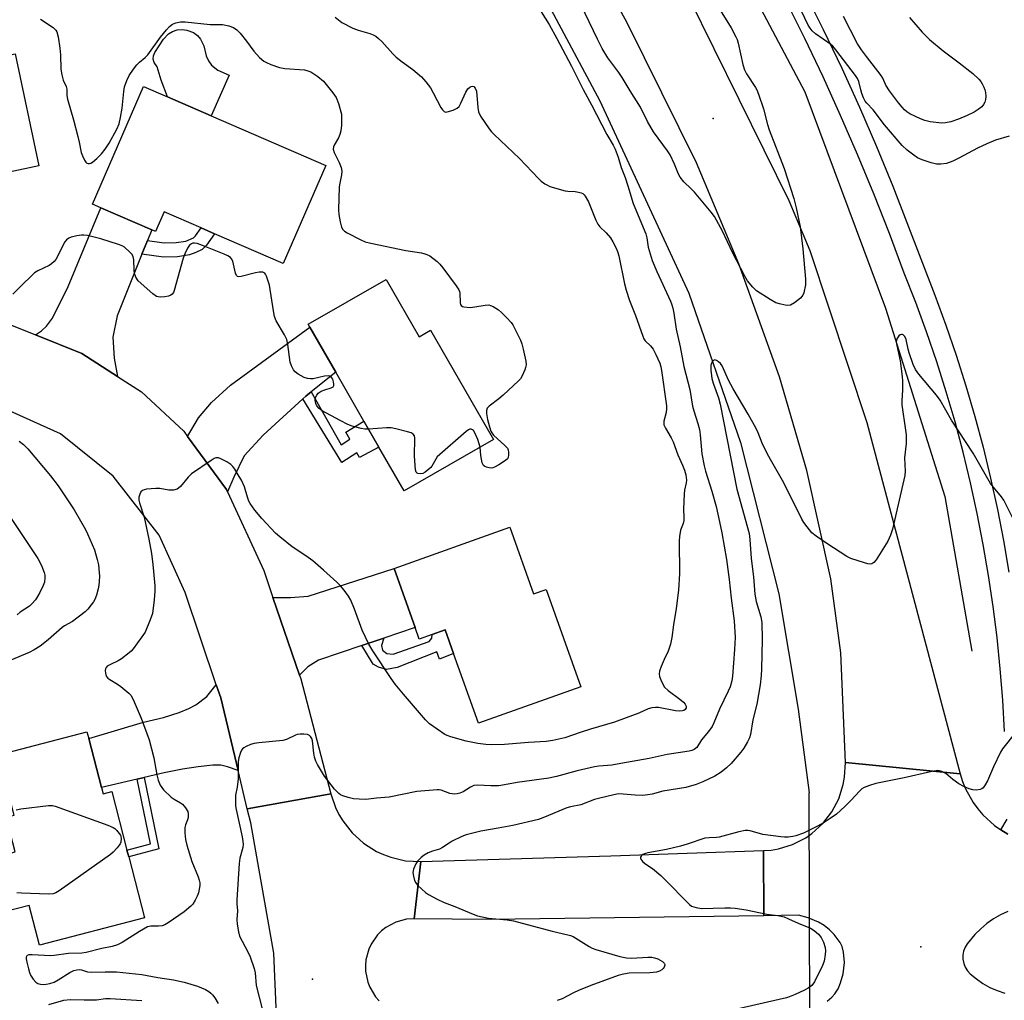
# Model space of a CAD drawing. Units: inches. Extents: x 1291765 to 1297765, y 537449 to 541449.
# Drawn here: x 1295871 to 1296175, y 538761 to 539063 of the extents above; entities that cross this region are included whole.
import ezdxf

# ---------------------------------------------------------------- set-up
doc = ezdxf.new("R2010")
doc.units = ezdxf.units.IN
doc.header["$MEASUREMENT"] = 0
for name, color, linetype in [('BLDG-Footprint', 5, 'Continuous'), ('CULTRL-Pad', 6, 'Continuous'), ('ELEV-Spot Elevation', 7, 'Continuous'), ('HYDRO-Canal', 164, 'Continuous'), ('HYDRO-Hidden Single Line Stream', 5, 'Continuous'), ('TRANS-Driveway', 251, 'Continuous'), ('TRANS-Non Street Sidewalk', 7, 'Continuous'), ('TRANS-Road', 130, 'Continuous'), ('TRANS-Street Sidewalk', 7, 'Continuous'), ('Undefined', 1, 'Continuous')]:
    doc.layers.add(name, color=color, linetype=linetype)

msp = doc.modelspace()

# ---------------------------------------------------------------- linework, layer by layer
at = {"layer": 'BLDG-Footprint'}
for points, elevation in [([(1295820.03, 539002.14), (1295817.98, 539001.7), (1295809.91, 539039.75), (1295869.78, 539052.43), (1295877.09, 539017.89), (1295858.73, 539014), (1295851.35, 539012.44), (1295838.88, 539009.8), (1295839.43, 539007.2), (1295839.62, 539006.29), (1295837.32, 539005.8)], 499.59), ([(1295965.61, 539017.98), (1295952.52, 538987.75), (1295931.27, 538996.95), (1295927.17, 538998.73), (1295915.75, 539003.68), (1295913.12, 538997.6), (1295911.95, 538998.11), (1295896.22, 539004.92), (1295893.68, 539006.02), (1295909.4, 539042.33), (1295916.83, 539039.11), (1295930.3, 539033.27)], 498.7), ([(1295984.24, 538982.84), (1295994.44, 538965.13), (1295997.97, 538967.17), (1296017.35, 538933.52), (1295989.8, 538917.66), (1295982.03, 538931.14), (1295977.42, 538939.14), (1295968.75, 538954.2), (1295960.76, 538968.08), (1295960.22, 538969.01)], 498.36), ([(1296022.39, 538906.42), (1296029.72, 538885.86), (1296033.62, 538887.25), (1296044.3, 538857.26), (1296012.74, 538846.01), (1296005.08, 538867.51), (1296002.48, 538874.79), (1295998.48, 538873.36), (1295994.47, 538871.94), (1295993.19, 538875.53), (1295986.71, 538893.71)], 497.6), ([(1295896.45, 538826.19), (1295896.94, 538824.27), (1295899.6, 538824.96), (1295904.29, 538806.91), (1295904.85, 538804.77), (1295909.73, 538786), (1295877.33, 538777.57), (1295874.14, 538789.81), (1295866.49, 538787.83), (1295860.45, 538790.93), (1295858.15, 538799.75), (1295862.2, 538804.33), (1295869.85, 538806.32), (1295867.07, 538817.02), (1295869.53, 538817.66), (1295864.69, 538836.28), (1295891.98, 538843.38), (1295892.51, 538841.31)], 497.41)]:
    msp.add_lwpolyline(points, close=True, dxfattribs=dict(at, elevation=elevation))
at = {"layer": 'CULTRL-Pad'}
msp.add_lwpolyline([(1295935.85, 539045.84), (1295930.3, 539033.27), (1295916.83, 539039.11), (1295914.85, 539044.31), (1295913.64, 539048.41), (1295912.71, 539049.69), (1295912.44, 539050.71), (1295912.49, 539051.77), (1295912.86, 539052.77), (1295915.55, 539056.92), (1295917.11, 539058.53), (1295918.39, 539059.29), (1295919.81, 539059.76), (1295921.3, 539059.91), (1295922.78, 539059.75), (1295924.86, 539058.93), (1295926.06, 539058.04), (1295927.03, 539056.91), (1295928, 539054.89), (1295928.7, 539051.81), (1295929.44, 539050.29), (1295930.44, 539048.94), (1295932.38, 539047.33)], close=True, dxfattribs=at)
at = {"layer": 'ELEV-Spot Elevation'}
for p in [(1296085.19, 539032.49, 494.96), (1296149.24, 538777.02, 489.49), (1295961.51, 538767.09, 493.77)]:
    msp.add_point(p, dxfattribs=at)
at = {"layer": 'HYDRO-Canal'}
for points in [[(1295982.09, 539161.28), (1296006.62, 539119.5), (1296050.15, 539037.88), (1296077.67, 538978.56), (1296093.58, 538932.55), (1296105.38, 538885.89), (1296111.38, 538850.38), (1296114.8, 538824.5)], [(1296068.07, 539126.33), (1296113.47, 539040.68), (1296138.26, 538973.96), (1296156.59, 538915.87), (1296164.94, 538868.22)]]:
    msp.add_lwpolyline(points, dxfattribs=at)
at = {"layer": 'HYDRO-Hidden Single Line Stream'}
msp.add_line((1296115.1, 538716.28), (1296114.8, 538824.5), dxfattribs=at)
at = {"layer": 'TRANS-Driveway'}
for points in [[(1295910.61, 538994.8), (1295908.92, 538990.59), (1295901.27, 538971.64), (1295899.99, 538965), (1295900.37, 538958.56), (1295901.42, 538952.9), (1295890.36, 538960.05), (1295876.06, 538965.81), (1295878, 538966.99), (1295879.46, 538968.43), (1295881.34, 538970.91), (1295886.17, 538980.64), (1295896.22, 539004.92), (1295911.95, 538998.11)], [(1295961.18, 538948.19), (1295959.49, 538946.8), (1295958.57, 538946.01), (1295946.32, 538934.86), (1295940.48, 538928.46), (1295937.33, 538921.83), (1295935.36, 538917.34), (1295935.01, 538918.11), (1295923.01, 538934.42), (1295926.43, 538940.16), (1295930.4, 538944.91), (1295936.24, 538950.28), (1295960.76, 538968.08), (1295968.75, 538954.2)], [(1295983.56, 538872.26), (1295976.78, 538869.96), (1295963.4, 538865.42), (1295960.07, 538863.36), (1295957.54, 538860.81), (1295949.35, 538884.79), (1295954.79, 538884.77), (1295960.19, 538885.16), (1295986.71, 538893.71), (1295993.19, 538875.53)], [(1295938.6, 538831.46), (1295935.35, 538832.58), (1295933.29, 538833.08), (1295930.83, 538833.09), (1295926.24, 538832.56), (1295921.4, 538831.85), (1295915.79, 538830.75), (1295909.62, 538829.29), (1295907.47, 538828.78), (1295896.45, 538826.19), (1295892.51, 538841.31), (1295909.4, 538846.3), (1295915.62, 538847.77), (1295920.4, 538849.28), (1295923.35, 538850.51), (1295925.6, 538851.66), (1295928.95, 538854.24), (1295931.88, 538857.84), (1295933.23, 538853.84)]]:
    msp.add_lwpolyline(points, close=True, dxfattribs=at)
at = {"layer": 'TRANS-Non Street Sidewalk'}
for points in [[(1295908.92, 538990.59), (1295910.61, 538994.8), (1295915.84, 538994.12), (1295919.51, 538994.19), (1295922.52, 538994.65), (1295924.89, 538995.71), (1295925.45, 538996.26), (1295927.17, 538998.73), (1295931.27, 538996.95), (1295928.82, 538993.42), (1295927.49, 538992.11), (1295925.56, 538991.12), (1295923.64, 538990.39), (1295919.89, 538989.81), (1295915.6, 538989.73)], [(1295958.57, 538946.01), (1295959.49, 538946.8), (1295961.18, 538948.19), (1295970.41, 538931.87), (1295973.04, 538933.56), (1295971.87, 538935.8), (1295977.42, 538939.14), (1295982.03, 538931.14), (1295976.03, 538927.9), (1295975.25, 538929.35), (1295970.59, 538926.42)], [(1295976.78, 538869.96), (1295983.56, 538872.26), (1295982.88, 538869.98), (1295983.16, 538868.5), (1295984.5, 538867.46), (1295986.42, 538867.3), (1295997.57, 538871.24), (1295998.31, 538872.28), (1295998.48, 538873.36), (1296002.48, 538874.79), (1296005.08, 538867.51), (1296000.76, 538865.75), (1295999.88, 538867.98), (1295987.69, 538863.15), (1295984.42, 538862.58), (1295981.91, 538863.33), (1295980.28, 538864.23)], [(1295907.47, 538828.78), (1295909.62, 538829.29), (1295914.16, 538807.23), (1295904.85, 538804.77), (1295904.29, 538806.91), (1295911.56, 538808.83)]]:
    msp.add_lwpolyline(points, close=True, dxfattribs=at)
at = {"layer": 'TRANS-Road'}
for points in [[(1296077.66, 539069.78), (1296108.5, 539007.2), (1296114.93, 538991.72), (1296132.5, 538938.77), (1296161.32, 538830.37), (1296125.92, 538833.91), (1296124.55, 538867.76), (1296121.48, 538890.55), (1296114.06, 538923.93), (1296105.65, 538952.86), (1296093.07, 538987.7), (1296079.99, 539018.79), (1296058.58, 539061.92), (1296036.21, 539102.95)], [(1295867.69, 538969.18), (1295876.06, 538965.81), (1295890.36, 538960.05), (1295901.42, 538952.9), (1295908.79, 538948.15), (1295921.81, 538936.06), (1295923.01, 538934.42), (1295935.01, 538918.11), (1295935.36, 538917.34), (1295946.5, 538893.13), (1295949.35, 538884.79), (1295957.54, 538860.81), (1295957.92, 538859.71), (1295967.18, 538824.2), (1295941.44, 538819.63), (1295938.6, 538831.46), (1295933.23, 538853.84), (1295931.88, 538857.84), (1295922.28, 538886.32), (1295914.23, 538903.99), (1295900.09, 538922.19), (1295883.8, 538935.24), (1295866.27, 538943.15)], [(1296120.35, 538760.3), (1296121.79, 538761.57), (1296122.63, 538762.54), (1296123.67, 538764.16), (1296124.44, 538765.92), (1296125.29, 538768.73), (1296125.67, 538772.22), (1296125.37, 538775.43), (1296124.93, 538777.14), (1296124.35, 538778.43), (1296122.46, 538780.87), (1296120.99, 538782.31), (1296119.37, 538783.59), (1296117.63, 538784.68), (1296114.5, 538786.04), (1296111.51, 538786.78), (1296100.75, 538786.63), (1296100.69, 538806.72), (1296103.01, 538806.91), (1296105.27, 538807.29), (1296109.64, 538808.63), (1296113.7, 538810.72), (1296115.58, 538812.02), (1296118.97, 538815.09), (1296121.77, 538818.7), (1296123.9, 538822.74), (1296125.29, 538827.09), (1296125.7, 538829.34), (1296125.92, 538833.91), (1296161.32, 538830.37), (1296162.04, 538828.04), (1296162.95, 538825.78), (1296165.32, 538821.53), (1296166.75, 538819.56), (1296168.35, 538817.72), (1296171.96, 538814.46), (1296173.91, 538813.16), (1296176.06, 538811.83)], [(1295951.34, 538734.5), (1295949.62, 538775.1), (1295942.49, 538815.29), (1295941.44, 538819.63), (1295967.18, 538824.2), (1295968.64, 538820.01), (1295969.68, 538817.89), (1295970.89, 538815.87), (1295973.82, 538812.16), (1295977.32, 538809.01), (1295981.32, 538806.49), (1295983.46, 538805.49), (1295985.67, 538804.67), (1295990.27, 538803.62), (1295994.99, 538803.36), (1295992.88, 538785.72), (1295990.56, 538785.56), (1295987.23, 538784.67), (1295984.2, 538783.03), (1295982.85, 538781.96), (1295981.63, 538780.74), (1295979.65, 538777.92), (1295978.92, 538776.36), (1295978.01, 538773.03), (1295977.86, 538771.31), (1295977.9, 538769.59), (1295978.59, 538766.21), (1295979.21, 538764.6), (1295981.01, 538761.66), (1295982.15, 538760.37)], [(1296176.06, 538787.96), (1296173.79, 538786.91), (1296171.63, 538785.67), (1296169.59, 538784.24), (1296167.67, 538782.64), (1296165.91, 538780.88), (1296163.47, 538778.01), (1296162.83, 538776.92), (1296162.4, 538775.73), (1296162.19, 538774.48), (1296162.21, 538773.21), (1296162.46, 538771.96), (1296162.92, 538770.79), (1296163.6, 538769.71), (1296164.45, 538768.78), (1296166.34, 538767.17), (1296168.36, 538765.76), (1296170.52, 538764.55), (1296172.78, 538763.55), (1296175.13, 538762.78)]]:
    msp.add_lwpolyline(points, dxfattribs=at)
msp.add_lwpolyline([(1296100.75, 538786.63), (1296016.34, 538785.5), (1295992.88, 538785.72), (1295994.99, 538803.36), (1296053.59, 538805.09), (1296100.69, 538806.72)], close=True, dxfattribs=at)
at = {"layer": 'TRANS-Street Sidewalk'}
for points in [[(1296113.22, 539071.75), (1296119.11, 539059.92), (1296124.8, 539047.99), (1296130.28, 539035.95), (1296135.54, 539023.83), (1296140.59, 539011.61), (1296153.56, 538977.99), (1296156.96, 538968.76), (1296160.14, 538959.45), (1296163.11, 538950.07), (1296165.86, 538940.63), (1296168.4, 538931.12), (1296170.73, 538921.56), (1296172.83, 538911.95), (1296174.71, 538902.3), (1296176.38, 538892.6)], [(1296175.02, 538843.41), (1296174.48, 538853.09), (1296173.71, 538862.75), (1296172.73, 538872.39), (1296171.53, 538882.01), (1296170.11, 538891.6), (1296168.47, 538901.15), (1296166.61, 538910.67), (1296164.54, 538920.13), (1296162.25, 538929.55), (1296159.75, 538938.92), (1296157.03, 538948.22), (1296154.11, 538957.47), (1296150.97, 538966.64), (1296147.63, 538975.73), (1296144.08, 538984.75), (1296139.5, 538997.04), (1296134.7, 539009.24), (1296129.69, 539021.35), (1296124.47, 539033.37), (1296119.04, 539045.3), (1296113.41, 539057.14), (1296107.56, 539068.87)], [(1296176.06, 538811.83), (1296173.91, 538813.16), (1296175.82, 538816.4)]]:
    msp.add_lwpolyline(points, dxfattribs=at)
at = {"layer": 'Undefined'}
for points, elevation in [([(1296086.8, 539066.65), (1296090.69, 539060.41), (1296092.17, 539057.64), (1296092.5, 539056.87), (1296092.84, 539055.74), (1296094.32, 539049.16), (1296094.81, 539047.51), (1296095.47, 539046.27), (1296098.2, 539042.02), (1296098.59, 539041.27), (1296099.14, 539039.92), (1296100.71, 539035.49), (1296101.95, 539030.58), (1296102.42, 539029), (1296107.03, 539017.03), (1296110, 539007.76), (1296110.78, 539004.94), (1296111.99, 538999.02), (1296112.78, 538992.28), (1296113.65, 538982.9), (1296113.59, 538981.17), (1296113.11, 538978.7), (1296112.8, 538977.95), (1296112.05, 538977.11), (1296110.2, 538975.64), (1296108.98, 538974.92), (1296108.18, 538974.8), (1296107.33, 538974.9), (1296105.59, 538975.3), (1296104.47, 538975.67), (1296102.7, 538976.64), (1296098.55, 538979.29), (1296097.33, 538980.46), (1296095.71, 538982.42), (1296094.87, 538983.86), (1296091.11, 538991.18), (1296088.01, 538997.68), (1296085.59, 539002.22), (1296084.54, 539003.63), (1296079.41, 539009.75), (1296078.39, 539010.81), (1296076.05, 539012.98), (1296074.97, 539014.33), (1296074.43, 539015.31), (1296073.25, 539018.39), (1296071.9, 539021.26), (1296071.09, 539022.46), (1296066.76, 539028.32), (1296064.92, 539031.5), (1296062.68, 539035.95), (1296059.5, 539040.96), (1296057.08, 539045.08), (1296056.02, 539046.66), (1296052.66, 539051.2), (1296050.91, 539054.03), (1296049.44, 539056.93), (1296043.05, 539070.26)], 494), ([(1296030.84, 539067.28), (1296034.52, 539061.41), (1296036.97, 539057.16), (1296041.48, 539048.56), (1296045.08, 539041.38), (1296047.65, 539036.64), (1296052.32, 539027.49), (1296054.28, 539024.25), (1296054.93, 539022.96), (1296055.84, 539020.54), (1296056.77, 539017.37), (1296057.99, 539014.28), (1296058.87, 539011.74), (1296060.42, 539006.25), (1296064.34, 538996.94), (1296064.65, 538995.71), (1296065.08, 538992.84), (1296066.36, 538988.7), (1296067.73, 538985.32), (1296071.96, 538976.1), (1296072.4, 538974.99), (1296072.7, 538973.96), (1296072.99, 538972.47), (1296073.73, 538967.49), (1296074.99, 538962.11), (1296076.12, 538955.98), (1296077.93, 538948.86), (1296078.78, 538943.75), (1296079.16, 538942.36), (1296080.44, 538938.45), (1296080.89, 538936.58), (1296081.14, 538934.89), (1296081.66, 538929.02), (1296082.34, 538925.39), (1296082.78, 538923.7), (1296084.7, 538917.59), (1296086.03, 538912.83), (1296087.13, 538908.06), (1296087.81, 538904.67), (1296089.21, 538896.47), (1296090.09, 538890.35), (1296090.71, 538884.6), (1296091.62, 538877.53), (1296091.89, 538872.47), (1296091.75, 538868.7), (1296091.12, 538860.56), (1296090.91, 538859.1), (1296090.39, 538857.21), (1296089.82, 538855.87), (1296087.07, 538850.35), (1296085.32, 538846.08), (1296084.81, 538845.04), (1296083.73, 538843.48), (1296081.58, 538840.93), (1296080.1, 538838.56), (1296079.73, 538838.18), (1296079.29, 538837.89), (1296078.52, 538837.62), (1296077.69, 538837.43), (1296070.93, 538836.32), (1296065.45, 538835.09), (1296056.67, 538833.54), (1296053.88, 538833.11), (1296049.89, 538832.72), (1296048.53, 538832.51), (1296043.18, 538831.3), (1296036.84, 538829.6), (1296034.45, 538829.09), (1296024.7, 538827.76), (1296020.77, 538826.97), (1296019.03, 538826.74), (1296016.53, 538826.66), (1296012.45, 538826.89), (1296011.29, 538826.81), (1296010.25, 538826.34), (1296008.04, 538824.88), (1296006.96, 538824.43), (1296006.13, 538824.21), (1296005.31, 538824.17), (1296003.96, 538824.36), (1296001.24, 538825.33), (1296000.63, 538825.49), (1296000, 538825.52)], 494), ([(1296176.49, 539027), (1296172.24, 539025.76), (1296169.56, 539024.65), (1296166.64, 539023.32), (1296160.97, 539020.21), (1296159.05, 539019.32), (1296157.09, 539018.61), (1296155.42, 539018.35), (1296154.03, 539018.35), (1296152.37, 539018.76), (1296149.64, 539019.68), (1296148.2, 539020.34), (1296147.01, 539021.15), (1296144.96, 539022.75), (1296143.47, 539024.16), (1296138, 539030.55), (1296134.51, 539035.14), (1296132.51, 539037.19), (1296132.03, 539037.78), (1296131.5, 539038.81), (1296131, 539040.19), (1296130.66, 539041.33), (1296130.11, 539043.83), (1296129.67, 539044.83), (1296129.08, 539045.73), (1296123.03, 539053.65), (1296122.09, 539054.74), (1296121.44, 539055.31), (1296116.68, 539058.55), (1296115.73, 539059.47), (1296115.06, 539060.28), (1296114.48, 539061.26), (1296112.39, 539065.52)], 494), ([(1295877.62, 539063.07), (1295881.55, 539060.5), (1295882.39, 539059.75), (1295882.72, 539059.2), (1295883.13, 539057.6), (1295883.65, 539054.19), (1295883.82, 539052.13), (1295883.93, 539047.63), (1295884.2, 539045.94), (1295884.66, 539044.33), (1295885.6, 539042.34), (1295885.73, 539041.53), (1295885.81, 539039.56), (1295885.97, 539038.44), (1295887.84, 539032.04), (1295889.2, 539026.89), (1295889.62, 539025.17), (1295890.19, 539022.01), (1295890.57, 539020.93), (1295891.18, 539019.64), (1295891.61, 539018.98), (1295891.96, 539018.69), (1295892.33, 539018.58), (1295892.73, 539018.59), (1295893.18, 539018.74), (1295893.65, 539019), (1295895.01, 539020.08), (1295896.46, 539021.6), (1295897.56, 539022.97), (1295898.81, 539024.82), (1295901.22, 539029.18), (1295901.87, 539030.8), (1295902.33, 539032.79), (1295902.79, 539035.67), (1295903.32, 539040.83), (1295903.56, 539042.24), (1295904.24, 539044.18), (1295905.04, 539045.75), (1295906.33, 539047.67), (1295907.37, 539049.05), (1295908.16, 539049.82), (1295909.97, 539051.32), (1295910.72, 539052.14), (1295914.68, 539057.58), (1295916.49, 539059.82), (1295917.45, 539060.88), (1295918.35, 539061.55), (1295919.38, 539062), (1295920.8, 539062.23), (1295922.22, 539062.29), (1295929.93, 539061.42), (1295933.83, 539061.42), (1295935.72, 539061.07), (1295937.2, 539060.5), (1295938.22, 539059.81), (1295939.22, 539058.82), (1295941.23, 539056.28), (1295943.41, 539053.25), (1295945.25, 539051.29), (1295946.58, 539050.13), (1295947.32, 539049.71), (1295948.65, 539049.13), (1295951.36, 539048.15), (1295953.06, 539047.92), (1295959.07, 539047.45), (1295960.09, 539047.21), (1295961.04, 539046.84), (1295963.16, 539045.42), (1295964.91, 539043.97), (1295967.87, 539040.39), (1295968.85, 539038.97), (1295969.54, 539037.09), (1295970.45, 539033.75), (1295970.54, 539032.63), (1295970.46, 539030.36), (1295970.31, 539028.68), (1295970.01, 539027.57), (1295969.56, 539026.51), (1295968.23, 539024.27), (1295968.03, 539023.75), (1295967.96, 539022.97), (1295968.25, 539021.95), (1295969.79, 539018.94), (1295970.34, 539017.32), (1295970.59, 539016.22), (1295970.54, 539015.06), (1295969.97, 539012.56), (1295969.82, 539011.4), (1295969.57, 539004.29), (1295969.65, 539002.87), (1295970.08, 539000.6), (1295970.5, 538998.95), (1295970.86, 538998.24), (1295971.47, 538997.69), (1295972.22, 538997.24), (1295976.47, 538995.04), (1295977.82, 538994.44), (1295979.59, 538993.98), (1295990.29, 538991.76), (1295995.13, 538991), (1295996.17, 538990.77), (1295996.86, 538990.54), (1295997.76, 538990.07), (1296000, 538988.37)], 498), ([(1295968.55, 539063.72), (1295970.59, 539062.09), (1295974.04, 539060.3), (1295975.68, 539059.65), (1295979.28, 539058.7), (1295980.31, 539058.28), (1295981.04, 539057.89), (1295981.9, 539057.18), (1295982.9, 539056.2), (1295986.35, 539052.36), (1295987.37, 539051.35), (1295989.2, 539049.91), (1295992.49, 539047.62), (1295995.17, 539045.31), (1295996.49, 539043.74), (1295997.9, 539041.87), (1295998.75, 539040.42), (1296000, 539038.04)], 496), ([(1296145.69, 539063.56), (1296149.61, 539059.09), (1296151.87, 539056.78), (1296156.12, 539053.34), (1296161.03, 539049.62), (1296165.23, 539046.3), (1296167.07, 539044.64), (1296167.72, 539043.85), (1296168.16, 539043.18), (1296168.68, 539042.12), (1296168.99, 539041.29), (1296169.16, 539040.43), (1296169.22, 539039.24), (1296169.15, 539038.36), (1296168.92, 539037.53), (1296168.52, 539036.77), (1296167.99, 539036.1), (1296166.89, 539035.2), (1296165.65, 539034.44), (1296163.51, 539033.41), (1296160.83, 539032.24), (1296158.5, 539031.44), (1296156.8, 539031.13), (1296155.64, 539031.06), (1296152.1, 539031.39), (1296150.44, 539031.83), (1296149.08, 539032.4), (1296145.86, 539033.94), (1296144.88, 539034.56), (1296144.2, 539035.1), (1296143.4, 539035.94), (1296142.28, 539037.3), (1296139.52, 539041.03), (1296138.44, 539042.7), (1296137.52, 539044.86), (1296137.01, 539045.76), (1296132.44, 539051.53), (1296130.87, 539053.65), (1296129.62, 539055.53), (1296125.38, 539063.89)], 496), ([(1296000, 539038.04), (1296001.12, 539035.81), (1296001.63, 539035.09), (1296002.17, 539034.6), (1296002.6, 539034.46), (1296003.09, 539034.48), (1296004.95, 539035.01), (1296006.18, 539035.6), (1296006.74, 539036.18), (1296007.29, 539037.17), (1296008.82, 539040.58), (1296009.51, 539041.62), (1296010.08, 539042.16), (1296010.49, 539042.35), (1296010.89, 539042.4), (1296011.28, 539042.28), (1296011.76, 539041.82), (1296012.09, 539040.85), (1296012.5, 539035.9), (1296012.76, 539034.51), (1296013.42, 539033.23), (1296016.05, 539029.32), (1296016.76, 539028.38), (1296017.56, 539027.54), (1296025.42, 539020.1), (1296031.22, 539013.96), (1296032.08, 539013.18), (1296033.25, 539012.31), (1296033.99, 539011.86), (1296034.79, 539011.52), (1296039.52, 539010.13), (1296040.36, 539010.01), (1296042.53, 539009.98), (1296043.65, 539009.8), (1296044.47, 539009.54), (1296044.96, 539009.29), (1296045.37, 539008.95), (1296045.71, 539008.53), (1296046.64, 539006.79), (1296048.93, 539001.15), (1296049.56, 538999.87), (1296050.21, 538999.05), (1296052.12, 538997.23), (1296053.46, 538995.67), (1296054.24, 538994.48), (1296055.24, 538992.46), (1296055.64, 538991.44), (1296056.02, 538990.12), (1296057.75, 538981.48), (1296058.26, 538979.54), (1296059.31, 538976.33), (1296061.16, 538971.69), (1296063.42, 538965.34), (1296063.75, 538964.55), (1296064.19, 538963.88), (1296065.83, 538962.37), (1296066.68, 538961.32), (1296067.49, 538959.74), (1296068.67, 538957.02), (1296069.01, 538955.92), (1296069.22, 538954.8), (1296070.72, 538943.82), (1296070.74, 538942.95), (1296070.61, 538941.79), (1296069.92, 538939.1), (1296069.97, 538938.06), (1296070.41, 538937.02), (1296072.19, 538934.03), (1296072.83, 538932.75), (1296074.24, 538928.75), (1296075.7, 538925.59), (1296076.32, 538924), (1296076.71, 538922.63), (1296076.87, 538920.93), (1296076.8, 538920.08), (1296076.3, 538917.86), (1296076.17, 538916.74), (1296076.02, 538912.05), (1296076.11, 538909.39), (1296076.06, 538908.56), (1296075.86, 538907.6), (1296075.08, 538905.51), (1296074.72, 538903.57), (1296074.67, 538902.11), (1296074.76, 538892.13), (1296074.42, 538887.06), (1296073.68, 538881.35), (1296072.87, 538876.31), (1296072.41, 538872.45), (1296071.97, 538870.43), (1296071.28, 538868.18), (1296069.98, 538865.66), (1296069.09, 538863.47), (1296068.63, 538862.08), (1296068.51, 538861.25), (1296068.64, 538860.45), (1296069.01, 538859.38), (1296069.58, 538858.06), (1296070.15, 538857.1), (1296071.22, 538856.1), (1296074.9, 538853.43), (1296076.02, 538852.47), (1296076.5, 538851.87), (1296076.8, 538851.24), (1296076.81, 538850.73), (1296076.49, 538850.2), (1296076.13, 538849.96), (1296075.69, 538849.8), (1296074.65, 538849.71), (1296073.48, 538849.86), (1296068.25, 538850.83), (1296067.39, 538850.89), (1296066.23, 538850.75), (1296065.13, 538850.42), (1296062.25, 538849.15), (1296058.35, 538847.63), (1296054.71, 538846.35), (1296047.27, 538844.22), (1296044.43, 538843.3), (1296039.39, 538841.51), (1296035.64, 538840.65), (1296033.62, 538840.38), (1296028.18, 538840.05), (1296020.77, 538839.44), (1296016.89, 538839.33), (1296015.03, 538839.4), (1296012.51, 538839.79), (1296008.9, 538840.49), (1296004.21, 538841.82), (1296003.13, 538842.19), (1296002.37, 538842.57), (1296000, 538844.18)], 496), ([(1295978.82, 538936.72), (1295977.73, 538936.71), (1295976.6, 538936.87), (1295973.82, 538937.61), (1295972.45, 538938.14), (1295970.05, 538939.3), (1295964.58, 538942.37), (1295963.62, 538943.06), (1295962.93, 538943.87), (1295962.59, 538944.59), (1295962.42, 538945.63), (1295962.52, 538946.41), (1295962.84, 538947.12), (1295963.32, 538947.74), (1295964.27, 538948.38), (1295965.36, 538948.84), (1295967.29, 538949.43), (1295967.92, 538949.77), (1295968.14, 538950.12), (1295968.17, 538950.56), (1295968.04, 538951.31), (1295967.8, 538952.06), (1295967.56, 538952.51), (1295967.27, 538952.82), (1295966.89, 538953.01), (1295966.38, 538953.09), (1295965.25, 538953), (1295961.77, 538952.22), (1295960.89, 538952.17), (1295960.04, 538952.25), (1295958.95, 538952.65), (1295957.13, 538953.66), (1295956.2, 538954.36), (1295955.69, 538955.01), (1295955.03, 538956.23), (1295954.69, 538957.31), (1295953.97, 538962.74), (1295953.6, 538964.32), (1295952.92, 538965.81), (1295950.38, 538970.08), (1295949.84, 538971.44), (1295949.47, 538973.17), (1295948.25, 538981.09), (1295947.38, 538983.82), (1295947.09, 538984.49), (1295946.87, 538984.79), (1295946.22, 538985.09), (1295945.11, 538985.13), (1295943.95, 538984.9), (1295939.59, 538983.75), (1295938.82, 538983.66), (1295938.4, 538983.77), (1295938.11, 538984.09), (1295937.83, 538984.81), (1295936.96, 538988.51), (1295936.6, 538989.24), (1295936.28, 538989.58), (1295935.47, 538990.11), (1295934.3, 538990.62), (1295927.6, 538993.34), (1295925.99, 538993.91), (1295925.19, 538994.04), (1295924.68, 538993.99), (1295924.19, 538993.83), (1295923.58, 538993.39), (1295922.98, 538992.5), (1295922.13, 538990.71), (1295921.62, 538989.36), (1295918.89, 538979.38), (1295918.66, 538978.85), (1295918.25, 538978.27), (1295917.89, 538977.96), (1295917.13, 538977.67), (1295915.98, 538977.48), (1295914.81, 538977.39), (1295913.96, 538977.44), (1295913.44, 538977.61), (1295912.26, 538978.45), (1295907.81, 538982.46), (1295907.06, 538983.52), (1295906.65, 538984.69), (1295906.53, 538985.75), (1295906.44, 538988.86), (1295906.22, 538989.91), (1295905.79, 538990.6), (1295905.23, 538991.24), (1295903.55, 538992.79), (1295902.8, 538993.21), (1295901.69, 538993.64), (1295896.28, 538995.41), (1295892.09, 538996.37), (1295891.02, 538996.51), (1295890.27, 538996.52), (1295888.84, 538996.31), (1295887.15, 538995.89), (1295886.37, 538995.57), (1295885.7, 538995.08), (1295885.15, 538994.45), (1295884.72, 538993.73), (1295882.83, 538989.66), (1295882.37, 538988.98), (1295881.81, 538988.36), (1295880.99, 538987.62), (1295880.27, 538987.15), (1295876.82, 538985.45), (1295875.83, 538984.84), (1295874.75, 538983.89), (1295872.05, 538981.27), (1295869.08, 538978.25)], 498), ([(1296000, 538988.37), (1296000.84, 538987.54), (1296001.8, 538986.37), (1296005.87, 538980.86), (1296006.66, 538979.64), (1296006.88, 538979.12), (1296006.99, 538978.56), (1296007.11, 538975.62), (1296007.25, 538975.11), (1296007.45, 538974.78), (1296007.79, 538974.53), (1296008.25, 538974.37), (1296010.14, 538974.23), (1296011.6, 538974.37), (1296014.84, 538974.95), (1296015.97, 538974.96), (1296016.49, 538974.82), (1296017.24, 538974.47), (1296018.92, 538973.44), (1296019.82, 538972.68), (1296021.5, 538970.99), (1296022.81, 538969.53), (1296023.31, 538968.84), (1296024.29, 538967.03), (1296025.71, 538964.12), (1296026.1, 538963.03), (1296026.52, 538961.33), (1296027.35, 538957.64), (1296027.44, 538956.52), (1296027.29, 538955.72), (1296027.04, 538954.92), (1296026.16, 538952.88), (1296025.66, 538952.2), (1296025.06, 538951.57), (1296020.34, 538947.2), (1296019.01, 538946.06), (1296016, 538943.72), (1296015.45, 538943.11), (1296015.19, 538942.48), (1296015.2, 538941.52), (1296015.57, 538939.63), (1296016.11, 538937.38), (1296016.59, 538936.04), (1296016.85, 538935.55), (1296017.39, 538934.87), (1296020.92, 538931.64), (1296021.67, 538930.77), (1296021.9, 538930.28), (1296022.05, 538929.51), (1296022.06, 538928.72), (1296021.93, 538927.97), (1296021.68, 538927.53), (1296021.06, 538926.97), (1296019.03, 538925.7), (1296017.71, 538924.98), (1296017.17, 538924.78), (1296016.62, 538924.7), (1296016.07, 538924.74), (1296015.25, 538924.93), (1296014.75, 538925.14), (1296014.34, 538925.44), (1296014.07, 538925.85), (1296013.88, 538926.34), (1296013.46, 538928.53), (1296013.26, 538931.17)], 498), ([(1296179.5, 538905.34), (1296174.81, 538914.77), (1296174.1, 538915.8), (1296171.58, 538918.77), (1296170.7, 538919.97), (1296165.31, 538929.31), (1296158.67, 538939.42), (1296155.21, 538945.64), (1296154.06, 538947.15), (1296148.56, 538953.6), (1296147.54, 538955.04), (1296146.79, 538956.62), (1296145.6, 538960.19), (1296145.29, 538961.32), (1296144.68, 538964.36), (1296144.22, 538965.28), (1296143.77, 538965.78), (1296143.59, 538965.87), (1296143.23, 538965.91), (1296142.82, 538965.74), (1296142.43, 538965.42), (1296141.81, 538964.56), (1296141.63, 538963.65), (1296141.77, 538962.47), (1296142.8, 538957.76), (1296143.42, 538952.92), (1296143.53, 538951.47), (1296143.56, 538948.8), (1296143.35, 538945.41), (1296143.36, 538944.14), (1296144.5, 538936.33), (1296144.64, 538934.89), (1296144.68, 538932.3), (1296144.18, 538927.8), (1296144.37, 538923.77), (1296144.29, 538922.34), (1296140.48, 538905.88), (1296139.89, 538903.95), (1296138.99, 538902.16), (1296135.45, 538896.4), (1296134.72, 538895.55), (1296134.12, 538895.19), (1296133.68, 538895.08), (1296132.88, 538895.14), (1296131.78, 538895.44), (1296127.66, 538896.84), (1296126.35, 538897.45), (1296120.16, 538901.38), (1296116.91, 538903.69), (1296115.59, 538904.76), (1296114.11, 538906.53), (1296113.08, 538907.94), (1296112.49, 538908.92), (1296106.95, 538920.1), (1296102.81, 538927.32), (1296101.84, 538929.15), (1296100.29, 538932.35), (1296099.05, 538935.52), (1296098.44, 538936.84), (1296095.94, 538941.27), (1296091.31, 538949.07), (1296089.87, 538951.82), (1296087.88, 538956.17), (1296087.39, 538956.88), (1296086.83, 538957.45), (1296086.22, 538957.89), (1296085.64, 538958.06), (1296085.26, 538957.88), (1296084.92, 538957.54), (1296084.52, 538956.85), (1296084.38, 538956.32), (1296084.41, 538954.88), (1296084.78, 538952.25), (1296085.15, 538950.81), (1296086.77, 538946.3), (1296087.31, 538944.43), (1296092.46, 538918.16), (1296096.22, 538904.48), (1296096.49, 538902.7), (1296096.9, 538896.75), (1296097.55, 538891.13), (1296098.02, 538885.79), (1296098.46, 538883.49), (1296099.84, 538878.83), (1296100.13, 538877.08), (1296100.21, 538871.86), (1296100.07, 538862.68), (1296099.97, 538860.76), (1296099.65, 538857.84), (1296098.66, 538851.92), (1296097.41, 538847.09), (1296096.7, 538842.54), (1296096.38, 538841.49), (1296095.73, 538840.23), (1296094.56, 538838.28), (1296093.73, 538837.11), (1296090.72, 538833.62), (1296089.29, 538832.24), (1296087.61, 538830.96), (1296085.62, 538829.68), (1296081.96, 538827.94), (1296079.9, 538827.08), (1296076.67, 538826.23), (1296069.6, 538825.03), (1296066.32, 538824.16), (1296065.02, 538823.91), (1296063.39, 538823.77), (1296061.07, 538823.78), (1296057.34, 538824.18), (1296055.95, 538824.21), (1296054.52, 538823.97), (1296050.22, 538822.94), (1296048.53, 538822.46), (1296044.34, 538820.88), (1296041.12, 538820.22), (1296039.99, 538819.9), (1296033.16, 538817), (1296031.25, 538816.33), (1296023.33, 538814.44), (1296018.84, 538813.6), (1296013.45, 538812.71), (1296009, 538811.6), (1296007.63, 538811.05), (1296004.67, 538809.61), (1296003.66, 538809.03), (1296001.68, 538807.69), (1296000.74, 538807.22), (1296000, 538806.96)], 492), ([(1296000, 538928.13), (1295998.37, 538925.28), (1295998.06, 538924.87), (1295997.44, 538924.29), (1295996.28, 538923.44), (1295995.55, 538923.05), (1295994.76, 538922.88), (1295994.02, 538923), (1295993.83, 538923.12), (1295993.55, 538923.46), (1295993.36, 538924.16), (1295992.99, 538928.36), (1295993.15, 538933.91), (1295993.02, 538934.63), (1295992.65, 538935.17), (1295991.97, 538935.53), (1295990.89, 538935.86), (1295987.23, 538936.8), (1295985.82, 538937.06), (1295984.38, 538937.07), (1295978.82, 538936.72)], 498), ([(1296013.26, 538931.17), (1296012.58, 538933.48), (1296011.66, 538935.58), (1296011.21, 538936.24), (1296010.89, 538936.52), (1296010.53, 538936.68), (1296010.13, 538936.66), (1296009.67, 538936.45), (1296008.99, 538935.95), (1296000, 538928.13)], 498), ([(1295871.05, 538932.97), (1295872.43, 538931.91), (1295873.71, 538930.64), (1295880.74, 538922.3), (1295883.12, 538919.16), (1295888.06, 538911.76), (1295891.55, 538905.72), (1295892.18, 538904.41), (1295894.25, 538899.48), (1295895.15, 538896.51), (1295895.5, 538894.83), (1295895.79, 538892.52), (1295895.84, 538891.37), (1295895.77, 538889.66), (1295895.66, 538888.53), (1295895.44, 538887.42), (1295894.88, 538885.5), (1295894.39, 538884.18), (1295893.98, 538883.44), (1295893.31, 538882.52), (1295892.23, 538881.2), (1295891.44, 538880.38), (1295887.51, 538877.37), (1295885.02, 538876), (1295884.34, 538875.53), (1295880.05, 538871.67), (1295877.59, 538869.76), (1295875.65, 538868.59), (1295874.14, 538867.8), (1295868.44, 538865.49)], 498), ([(1296000, 538844.18), (1295997.65, 538845.81), (1295996.38, 538847.01), (1295989.57, 538854.95), (1295987.01, 538858.09), (1295985.81, 538859.77), (1295980.19, 538868.34), (1295978.97, 538870.36), (1295976.88, 538874.73), (1295974.49, 538881.2), (1295973.38, 538883.9), (1295972.67, 538885.16), (1295971.29, 538887.01), (1295970.2, 538888.35), (1295969.08, 538889.48), (1295964.99, 538893.23), (1295961.61, 538896.06), (1295959.53, 538897.66), (1295955.25, 538900.37), (1295951.42, 538903.43), (1295950.17, 538904.63), (1295945.92, 538909.17), (1295943.76, 538911.74), (1295942.31, 538913.75), (1295941.94, 538914.46), (1295941.45, 538915.73), (1295940.55, 538918.89), (1295939.64, 538920.91), (1295938.97, 538922.13), (1295937.6, 538924.29), (1295936.94, 538925.19), (1295936.34, 538925.78), (1295935.11, 538926.57), (1295933.28, 538927.52), (1295932.5, 538927.81), (1295931.74, 538927.83), (1295931.25, 538927.64), (1295930.28, 538927.06), (1295924.26, 538922.89), (1295923.22, 538921.9), (1295920.83, 538919.02), (1295920.22, 538918.46), (1295919.75, 538918.19), (1295918.69, 538917.91), (1295917.28, 538917.82), (1295914.41, 538918.35), (1295913.27, 538918.4), (1295910.39, 538918.14), (1295909.58, 538917.98), (1295909.09, 538917.8), (1295908.58, 538917.33), (1295908.24, 538916.67), (1295908, 538915.68), (1295908.02, 538914.83), (1295908.2, 538914), (1295909.61, 538909.59), (1295911.05, 538902.78), (1295911.87, 538898.33), (1295912.34, 538894.96), (1295912.55, 538892.8), (1295912.89, 538888.39), (1295912.94, 538886.72), (1295912.7, 538884.03), (1295912.17, 538879.88), (1295911.52, 538877.91), (1295909.88, 538874.11), (1295908.94, 538872.66), (1295906.22, 538868.9), (1295905.65, 538868.25), (1295904.99, 538867.66), (1295902.6, 538865.89), (1295901.59, 538865.27), (1295899.19, 538864.16), (1295898.23, 538863.59), (1295897.88, 538863.22), (1295897.68, 538862.78), (1295897.62, 538862.28), (1295897.67, 538861.49), (1295897.95, 538860.49), (1295898.39, 538859.9), (1295899, 538859.45), (1295901.44, 538858.05), (1295902.39, 538857.38), (1295904.86, 538855.28), (1295905.46, 538854.65), (1295905.94, 538853.95), (1295906.56, 538852.65), (1295908.67, 538847.58), (1295911.17, 538840.87), (1295912.57, 538835.33), (1295913.48, 538830.14), (1295913.98, 538828.49), (1295914.6, 538826.89), (1295915.04, 538826.16), (1295915.6, 538825.5), (1295917.93, 538823.23), (1295918.85, 538822.54), (1295920.79, 538821.49), (1295921.44, 538821), (1295922.34, 538819.97), (1295923.04, 538818.82), (1295923.24, 538818.05), (1295923.21, 538816.97), (1295922.99, 538816.2), (1295922.37, 538814.69), (1295922.21, 538813.88), (1295922.2, 538812.16), (1295922.35, 538810.14), (1295922.75, 538808.44), (1295924.3, 538803.37), (1295926.24, 538798.67), (1295926.61, 538797.57), (1295926.75, 538796.78), (1295926.75, 538795.95), (1295926.36, 538793.71), (1295925.99, 538792.65), (1295925.34, 538791.41), (1295924.59, 538790.24), (1295924.02, 538789.59), (1295921.97, 538787.88), (1295917.02, 538784.41), (1295916, 538783.84), (1295915.19, 538783.57), (1295914.07, 538783.47), (1295911.67, 538783.48), (1295910.66, 538783.19), (1295908.21, 538781.79), (1295902.87, 538778.39), (1295901.36, 538777.64), (1295899.76, 538777.16), (1295896.54, 538776.5), (1295891.74, 538775.31), (1295890.41, 538775.08), (1295886.25, 538775.05), (1295881.83, 538774.38), (1295880.72, 538774.28), (1295875.05, 538774.61), (1295874, 538774.56), (1295873.58, 538774.4), (1295873.43, 538774.27), (1295873.24, 538773.9), (1295873.2, 538773.41), (1295873.38, 538772.3), (1295873.89, 538770.28), (1295874.24, 538769.14), (1295874.59, 538768.33), (1295875.42, 538767.09), (1295876.18, 538766.21), (1295876.85, 538765.76), (1295877.6, 538765.53), (1295878.66, 538765.43), (1295879.43, 538765.5), (1295880.52, 538765.75), (1295881.84, 538766.18), (1295883.08, 538766.85), (1295886.65, 538769.16), (1295887.89, 538769.73), (1295888.83, 538770), (1295889.57, 538770.06), (1295890.31, 538770), (1295892.17, 538769.4), (1295893.27, 538769.24), (1295897.61, 538769.39), (1295901.06, 538769.37), (1295908.85, 538768.48), (1295913.81, 538767.58), (1295918.7, 538766.86), (1295922, 538766.14), (1295926.08, 538764.94), (1295928.51, 538763.87), (1295929.54, 538763.29), (1295930.18, 538762.8), (1295930.75, 538762.25), (1295931.46, 538761.33), (1295932.48, 538759.56)], 496), ([(1295868.36, 538909.42), (1295876.84, 538896.79), (1295877.92, 538894.66), (1295878.78, 538892.49), (1295878.96, 538891.7), (1295879.03, 538890.89), (1295878.86, 538889.52), (1295878.44, 538888.44), (1295877.39, 538886.34), (1295876.7, 538885.04), (1295876.05, 538884.06), (1295875.09, 538882.91), (1295874.25, 538882.08), (1295871.36, 538880.26), (1295870.43, 538879.41)], 500), ([(1296000, 538825.52), (1295993.75, 538824.97), (1295985.17, 538823.18), (1295981.26, 538822.92), (1295977.99, 538822.53), (1295975.94, 538822.56), (1295974.19, 538822.72), (1295972.54, 538823.11), (1295970.93, 538823.61), (1295970.21, 538823.95), (1295969.63, 538824.35), (1295968.3, 538825.72), (1295965.29, 538829.72), (1295963.04, 538833.24), (1295962.56, 538834.28), (1295962.16, 538835.59), (1295961.96, 538836.73), (1295961.52, 538840.56), (1295961.3, 538841.31), (1295960.97, 538841.94), (1295960.66, 538842.25), (1295959.97, 538842.52), (1295958.86, 538842.62), (1295957.71, 538842.61), (1295956.86, 538842.49), (1295956.33, 538842.32), (1295953.48, 538840.98), (1295952.38, 538840.66), (1295945, 538839.97), (1295943.53, 538839.75), (1295942.43, 538839.41), (1295941.09, 538838.86), (1295940.36, 538838.47), (1295939.95, 538838.12), (1295939.66, 538837.7), (1295939.35, 538836.95), (1295938.87, 538835.33), (1295938.64, 538834.22), (1295938.58, 538833.4), (1295938.6, 538828.83), (1295938.3, 538826.32), (1295937.84, 538823.87), (1295937.77, 538822.48), (1295937.84, 538820.52), (1295937.98, 538819.38), (1295939.84, 538811.01), (1295940.1, 538809.58), (1295940.16, 538808.73), (1295940.01, 538807.64), (1295939.13, 538804.42), (1295938.93, 538802.71), (1295938.24, 538791.56), (1295938.24, 538790.37), (1295938.42, 538788.18), (1295938.25, 538785.47), (1295938.35, 538784.02), (1295938.68, 538781.71), (1295939.05, 538780.33), (1295941.64, 538775.56), (1295942.28, 538773.95), (1295943.53, 538770.4), (1295943.83, 538769.06), (1295944.2, 538765.15), (1295946.06, 538757.96)], 494), ([(1296178.4, 538843.18), (1296174.4, 538838.06), (1296173.81, 538837.06), (1296171.58, 538832.52), (1296169.72, 538828.26), (1296169.09, 538826.98), (1296168.42, 538826.11), (1296167.99, 538825.79), (1296167.5, 538825.56), (1296166.38, 538825.38), (1296165.22, 538825.43), (1296164.09, 538825.76), (1296162.45, 538826.45), (1296160.94, 538827.31), (1296159.12, 538828.67), (1296156.91, 538830.49), (1296155.73, 538831.16), (1296154.99, 538831.37), (1296154.45, 538831.39), (1296152.22, 538831.05), (1296144.04, 538829.17), (1296135.36, 538827.42), (1296133.36, 538826.81), (1296131.71, 538826.16), (1296130.98, 538825.73), (1296130.39, 538825.2), (1296127.66, 538822.14), (1296125.78, 538820.31), (1296123.14, 538818.01), (1296121.27, 538816.62), (1296119.36, 538815.35), (1296117.38, 538814.25), (1296112.99, 538812.14), (1296110.61, 538811.24), (1296109.7, 538811.05), (1296108.29, 538810.91), (1296107.15, 538810.88), (1296105.99, 538810.95), (1296100.49, 538811.72), (1296096.58, 538812.87), (1296095.82, 538812.96), (1296095, 538812.92), (1296093.05, 538812.48), (1296086.99, 538810.87), (1296086.17, 538810.76), (1296083.96, 538810.72), (1296082.55, 538810.52), (1296077.08, 538808.69), (1296075.09, 538808.11), (1296070.76, 538807.09), (1296065.02, 538806.09), (1296064.24, 538805.84), (1296063.48, 538805.5), (1296063.07, 538805.19), (1296062.77, 538804.7), (1296062.73, 538804.35), (1296062.8, 538804.13), (1296063.44, 538803.32), (1296064.35, 538802.58), (1296066.38, 538801.26), (1296068.95, 538799.04), (1296070.62, 538797.43), (1296077.18, 538790.69), (1296077.82, 538790.1), (1296078.51, 538789.61), (1296079.85, 538789.16), (1296081.58, 538788.93), (1296088.76, 538789.1), (1296090.53, 538789.08), (1296091.97, 538788.96), (1296095.35, 538788.48), (1296101.75, 538787.14), (1296105.1, 538786.72), (1296107, 538786.29), (1296108.37, 538785.74), (1296111.4, 538784.33), (1296115.12, 538782.82), (1296116.35, 538782.11), (1296117.65, 538781), (1296118.47, 538779.92), (1296119.22, 538778.48), (1296119.68, 538776.9), (1296119.79, 538775.81), (1296119.69, 538774.66), (1296119.34, 538772.65), (1296118.92, 538771.27), (1296116.42, 538766.27), (1296115.53, 538765.16), (1296114.47, 538764.3), (1296113.34, 538763.67), (1296110.48, 538762.38), (1296108.9, 538761.72), (1296107.81, 538761.38), (1296091.1, 538757.58)], 490), ([(1295870.15, 538819.33), (1295871.55, 538819.64), (1295880.14, 538820.6), (1295881.31, 538820.59), (1295882.16, 538820.41), (1295898.43, 538814.56), (1295900.06, 538813.87), (1295900.55, 538813.53), (1295901.08, 538813.02), (1295902.3, 538811.53), (1295902.45, 538811.08), (1295902.53, 538810.45), (1295902.42, 538809.38), (1295902.18, 538808.78), (1295901.3, 538807.61), (1295900.1, 538806.3), (1295899.19, 538805.53), (1295883.37, 538794.34), (1295882.38, 538793.72), (1295881.58, 538793.44), (1295880.12, 538793.35), (1295871.77, 538793.6), (1295870.3, 538793.71)], 498), ([(1296000, 538806.96), (1295998.59, 538806.6), (1295997.23, 538806.06), (1295995.96, 538805.36), (1295995.08, 538804.63), (1295994.09, 538803.59), (1295993.47, 538802.63), (1295992.75, 538801.05), (1295992.53, 538799.97), (1295992.66, 538798.86), (1295993.03, 538797.5), (1295993.41, 538796.76), (1295993.97, 538796.08), (1295995.24, 538794.82), (1295996.36, 538793.85), (1295997.37, 538793.2), (1296000, 538791.77)], 492), ([(1296000, 538791.77), (1296002.13, 538790.73), (1296005.43, 538789.45), (1296011.07, 538787.09), (1296012.44, 538786.61), (1296015.84, 538785.88), (1296021.62, 538785.37), (1296023.52, 538785.09), (1296035.47, 538781.88), (1296040.31, 538780.8), (1296041.14, 538780.55), (1296041.93, 538780.2), (1296046.91, 538777.13), (1296047.83, 538776.66), (1296048.94, 538776.26), (1296056.37, 538774.09), (1296058.45, 538773.64), (1296059.94, 538773.59), (1296065.04, 538773.9), (1296066.18, 538773.85), (1296067.01, 538773.72), (1296068.03, 538773.33), (1296069.49, 538772.49), (1296070.07, 538772.02), (1296070.27, 538771.66), (1296070.28, 538771.45), (1296070.03, 538770.79), (1296069.71, 538770.35), (1296069.31, 538769.98), (1296068.55, 538769.57), (1296067.69, 538769.3), (1296065.57, 538769.03), (1296059.27, 538768.93), (1296057.53, 538768.63), (1296055.81, 538768.19), (1296047.45, 538765.09), (1296043.65, 538763.6), (1296042.06, 538762.9), (1296038.55, 538761.06), (1296036.99, 538760.53)], 492), ([(1295880.19, 538759.27), (1295884.79, 538760.6), (1295886.77, 538760.86), (1295891.11, 538760.69), (1295893.71, 538760.69), (1295894.87, 538760.75), (1295897.72, 538761.09), (1295899.14, 538761.15), (1295908.88, 538760.51)], 498)]:
    msp.add_lwpolyline(points, dxfattribs=dict(at, elevation=elevation))

doc.saveas('drawing.dxf')
